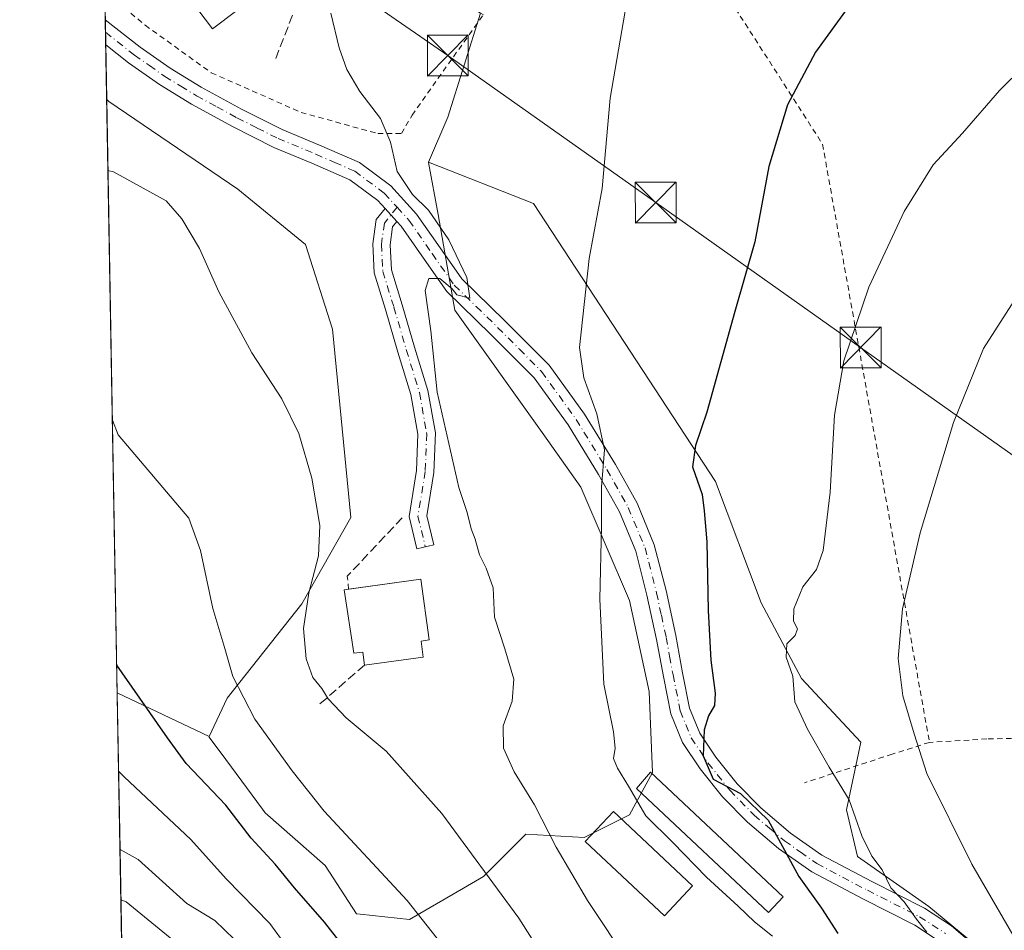
# Model space of a CAD drawing. Units: metres. Extents: x 619992 to 623434, y 4791957 to 4794301.
# Drawn here: x 619992 to 620174, y 4793214 to 4793382 of the extents above; entities that cross this region are included whole.
import ezdxf

# ---------------------------------------------------------------- set-up
doc = ezdxf.new("R2010")
doc.units = ezdxf.units.M
doc.header["$MEASUREMENT"] = 0
for name, pattern in [('DGN Style 2', [1.6480167562047852, 0.988810053722871, -0.6592067024819142]), ('DGN Style 3', [2.307223458686699, 1.648016756204785, -0.6592067024819142]), ('DGN Style 4', [2.6384748266838614, 1.318413404963828, -0.6592067024819142, 0.001648016756204785, -0.6592067024819142])]:
    doc.linetypes.add(name, pattern=pattern)
for name, color, linetype, lineweight in [('Alambrada', 7, 'DGN Style 2', 0), ('Arbolado forestal CxS', 92, 'Continuous', 0), ('Comarca CxS', 21, 'Continuous', 0), ('Comunidad Autónoma CxS', 142, 'Continuous', 0), ('Corriente natural lineal', 142, 'Continuous', 13), ('Curva de nivel maestra', 30, 'Continuous', 30), ('Curva de nivel normal', 30, 'Continuous', 0), ('Edificación Cxs', 1, 'Continuous', 13), ('Municipio CxS', 4, 'Continuous', 0), ('Muro lineal', 1, 'DGN Style 3', 13), ('Núcleo urbano CxS', 7, 'Continuous', 0), ('Obra de contención lineal', 1, 'DGN Style 3', 13), ('Piscina CxS', 4, 'Continuous', 0), ('Pista pavimentada Cxs', 135, 'Continuous', 0), ('Pista pavimentada eje', 135, 'DGN Style 4', 0), ('Prado CxS', 92, 'Continuous', 0), ('Provincia CxS', 1, 'Continuous', 0), ('Tendido', 6, 'Continuous', 0), ('Torre de tendido puntual', 7, 'Continuous', 0)]:
    doc.layers.add(name, color=color, linetype=linetype, lineweight=lineweight)

# ---------------------------------------------------------------- blocks, each defined once
blk = doc.blocks.new('*U18')
at = {"layer": 'Prado CxS', "color": 92, "linetype": 'Continuous', "lineweight": 0}
blk.add_polyline3d([(620174.7836999996, 4793121.908500001, 155.6279000000068), (620158.9842999997, 4793138.365499999, 156.0739000000031), (620158.9841, 4793148.239900001, 156.0755000000063), (620172.1497, 4793171.9385, 157.6316999999981), (620178.0738000004, 4793188.395500001, 157.8408999999956), (620174.7827000003, 4793206.1691, 158.0690999999933), (620159.6410999997, 4793218.6765, 156.1367999999929), (620146.4744999995, 4793227.8925, 154.3089999999938), (620144.4990999997, 4793236.450099999, 154.9020000000019), (620147.1327000001, 4793248.9573, 157.5063999999984), (620136.2125000004, 4793260.631300001, 155.761599999998), (620128.7673000004, 4793274.590500001, 154.4811999999947), (620120.3914000001, 4793296.924900001, 151.0305999999982), (620086.8876, 4793348.108100001, 144.1368999999977), (620067.5745000001, 4793355.6643, 142.7103999999963), (620071.1344999997, 4793363.974500001, 142.3846999999951), (620077.1105000004, 4793383.090700001, 141.9582999999984)], dxfattribs=at)
blk.add_polyline3d([(620030.5223000003, 4793257.063100001, 129.2997999999934), (620027.2433000002, 4793249.963500001, 127.1980999999942), (620010.2983999997, 4793258.0426, 124.465200000006), (620008.3631999996, 4793367.215, 137.1778999999951), (620008.7555000001, 4793366.8575, 137.1665000000066), (620032.4593000002, 4793350.710899999, 137.1928999999946), (620044.9607999995, 4793340.548900001, 138.1272000000026), (620049.9128999999, 4793324.922700001, 137.4094999999943), (620053.2960999999, 4793290.2783, 136.2458999999944), (620044.2565000001, 4793274.3815, 134.2060000000056)], close=True, dxfattribs=at)
blk = doc.blocks.new('*U19')
at = {"layer": 'Núcleo urbano CxS', "color": 7, "linetype": 'Continuous', "lineweight": 0}
blk.add_polyline3d([(620077.1105000004, 4793383.090700001, 141.9582999999984), (620071.1344999997, 4793363.974500001, 142.3846999999951), (620067.5745000001, 4793355.6643, 142.7103999999963), (620067.5585000003, 4793355.626700001, 142.7017000000051), (620069.3444999997, 4793346.0581, 140.8576999999932), (620072.2506999997, 4793329.496099999, 140.222299999994), (620072.4373000005, 4793328.4329, 140.3491000000067), (620088.4537000004, 4793305.952299999, 142.9130000000005), (620095.6253000004, 4793295.886299999, 144.1637999999948), (620104.5831000004, 4793274.9801, 146.1202000000048), (620108.1671000002, 4793258.255899999, 147.4079000000056), (620108.7657000005, 4793243.3257, 146.3882000000012), (620104.5831000004, 4793235.5595, 143.5451999999932), (620096.2235000003, 4793231.3773, 141.2713999999978), (620085.4713000003, 4793231.975299999, 138.8123000000051), (620080.2008999997, 4793226.7075, 136.2798000000039), (620077.7052999996, 4793224.213099999, 135.0046000000002), (620074.0380999995, 4793222.0855, 133.5497999999934), (620064.0651000004, 4793216.299500001, 129.6345000000001), (620055.0122999996, 4793217.287500001, 127.531799999997), (620054.3454999998, 4793217.360300001, 127.3883999999962), (620048.5412999997, 4793226.2119, 127.9207000000024), (620037.5390999997, 4793235.910900001, 126.7244999999966), (620037.0207000002, 4793236.6107, 126.7021999999997), (620030.2490999997, 4793245.753900001, 127.1027000000031), (620027.2005000003, 4793249.8705, 127.1707000000024), (620027.2433000002, 4793249.963500001, 127.1980999999942), (620030.5223000003, 4793257.063100001, 129.2997999999934), (620044.2565000001, 4793274.3815, 134.2060000000056), (620053.2960999999, 4793290.2783, 136.2458999999944), (620049.9128999999, 4793324.922700001, 137.4094999999943), (620044.9607999995, 4793340.548900001, 138.1272000000026), (620032.4593000002, 4793350.710899999, 137.1928999999946), (620008.7555000001, 4793366.8575, 137.1665000000066), (620008.3631999996, 4793367.215, 137.1778999999951), (620007.7566999998, 4793401.435500001, 138.0288)], dxfattribs=at)
blk = doc.blocks.new('5TTEND')
at = {"layer": 'Piscina CxS', "color": 7, "linetype": 'Continuous', "lineweight": 0}
for p, q in [((-0.375, 0.3754), (0.375, -0.3746)), ((0.3720000000000001, 0.3784000000000001), (-0.3720000000000001, -0.3776))]:
    blk.add_line(p, q, dxfattribs=at)
at = {"layer": 'Piscina CxS', "color": 7, "linetype": 'Continuous', "lineweight": 0, "flags": 128}
blk.add_lwpolyline([(-0.375, -0.3746), (0.375, -0.3746), (0.375, 0.3754), (-0.375, 0.3754), (-0.3720000000000001, -0.3776)], dxfattribs=at)

msp = doc.modelspace()

# ---------------------------------------------------------------- linework, layer by layer
at = {"layer": 'Alambrada', "color": 7, "linetype": 'DGN Style 2', "lineweight": 0}
for points in [[(620043.7877000002, 4793512.9124, 136.3957999999984), (620081.3346999995, 4793450.556100001, 139.3864000000031), (620140.0724, 4793359.0101, 151.7494000000006), (620159.7401000002, 4793248.9001, 161.9759000000049)], [(620009.0100999996, 4793386.270099999, 137.8252000000066), (620015.4600999998, 4793380.890100001, 138.2246000000014), (620027.6101000002, 4793372.140100001, 138.4560000000056), (620044.1300999997, 4793364.850099999, 139.1046999999962), (620058.2200999996, 4793360.960100001, 140.5384999999951), (620062.5900999998, 4793360.960100001, 142.9171999999962), (620064.5401, 4793364.360099999, 143.3650999999954), (620077.6601, 4793382.8201, 142.5791999999929), (620030.0500999996, 4793411.0101, 139.2136000000028), (620025.6700999998, 4793413.440099999, 139.057799999995), (620008.9200999998, 4793391.120100001, 138.0724000000046), (620007.9622, 4793389.84, 137.9502000000066)], [(620255.8300999999, 4793243.280099999, 178.1484999999957), (620246.1901000004, 4793244.530099999, 176.5706000000064), (620227.8501000004, 4793247.3301, 174.0688999999984), (620209.5000999998, 4793249.200099999, 171.4217000000062), (620196.1300999997, 4793249.8201, 169.307799999995), (620183.0701000001, 4793249.8301, 166.7382000000071), (620170.3201000001, 4793249.520099999, 164.007500000007), (620159.7401000002, 4793248.9001, 161.9759000000049), (620152.9001000002, 4793246.720100001, 169.7750999999989), (620136.7301000003, 4793241.440099999, 174.3877999999968)]]:
    msp.add_polyline3d(points, dxfattribs=at)
at = {"layer": 'Arbolado forestal CxS', "color": 92, "linetype": 'Continuous', "lineweight": 0, "extrusion": (0.004240856034105525, -0.2392676717506514, 0.9709443837806162), "elevation": -1144121.468775244, "flags": 128}
msp.add_lwpolyline([(704856.8155667434, 4642587.889212837), (704856.8155667433, 4642617.621949342)], dxfattribs=at)
at = {"layer": 'Arbolado forestal CxS', "color": 92, "linetype": 'Continuous', "lineweight": 0, "extrusion": (-0.1300381903907243, 0.06200045700222045, 0.9895685991235886), "elevation": 216682.3387968233, "flags": 128}
msp.add_lwpolyline([(-4593477.02067991, -1487532.545224603), (-4593477.02067991, -1487513.574978552)], dxfattribs=at)
at = {"layer": 'Arbolado forestal CxS', "color": 92, "linetype": 'Continuous', "lineweight": 0, "extrusion": (-0.005148626104345615, 0.2904626617226542, 0.9568724751994012), "elevation": 1389174.190548892, "flags": 128}
msp.add_lwpolyline([(-704862.9677334855, -4575120.398020008), (-704862.9677334855, -4575240.172915494)], dxfattribs=at)
at = {"layer": 'Arbolado forestal CxS', "color": 92, "linetype": 'Continuous', "lineweight": 0}
for points in [[(620012.8410999998, 4793114.587099999, 152.1456000000035), (620010.2983999997, 4793258.0426, 124.465200000006), (620027.2433000002, 4793249.963500001, 127.1980999999942), (620027.2005000003, 4793249.8705, 127.1707000000024), (620030.2490999997, 4793245.753900001, 127.1027000000031), (620037.0207000002, 4793236.6107, 126.7021999999997), (620037.5390999997, 4793235.910900001, 126.7244999999966), (620048.5412999997, 4793226.2119, 127.9207000000024), (620054.3454999998, 4793217.360300001, 127.3883999999962), (620055.0122999996, 4793217.287500001, 127.531799999997), (620064.0651000004, 4793216.299500001, 129.6345000000001), (620074.0380999995, 4793222.0855, 133.5497999999934), (620077.7052999996, 4793224.213099999, 135.0046000000002), (620080.2008999997, 4793226.7075, 136.2798000000039), (620085.4713000003, 4793231.975299999, 138.8123000000051), (620096.2235000003, 4793231.3773, 141.2713999999978), (620104.5831000004, 4793235.5595, 143.5451999999932), (620108.7657000005, 4793243.3257, 146.3882000000012), (620108.1671000002, 4793258.255899999, 147.4079000000056), (620104.5831000004, 4793274.9801, 146.1202000000048), (620095.6253000004, 4793295.886299999, 144.1637999999948), (620088.4537000004, 4793305.952299999, 142.9130000000005), (620072.4373000005, 4793328.4329, 140.3491000000067), (620072.2506999997, 4793329.496099999, 140.222299999994), (620069.3444999997, 4793346.0581, 140.8576999999932), (620067.5585000003, 4793355.626700001, 142.7017000000051), (620067.5745000001, 4793355.6643, 142.7103999999963), (620086.8876, 4793348.108100001, 144.1368999999977), (620120.3914000001, 4793296.924900001, 151.0305999999982), (620128.7673000004, 4793274.590500001, 154.4811999999947), (620136.2125000004, 4793260.631300001, 155.761599999998), (620147.1327000001, 4793248.9573, 157.5063999999984), (620144.4990999997, 4793236.450099999, 154.9020000000019), (620146.4744999995, 4793227.8925, 154.3089999999938), (620159.6410999997, 4793218.6765, 156.1367999999929), (620174.7827000003, 4793206.1691, 158.0690999999933)], [(620027.2433000002, 4793249.963500001, 127.1980999999942), (620027.2005000003, 4793249.8705, 127.1707000000024), (620030.2490999997, 4793245.753900001, 127.1027000000031), (620037.0207000002, 4793236.6107, 126.7021999999997), (620037.5390999997, 4793235.910900001, 126.7244999999966), (620048.5412999997, 4793226.2119, 127.9207000000024), (620054.3454999998, 4793217.360300001, 127.3883999999962), (620055.0122999996, 4793217.287500001, 127.531799999997), (620064.0651000004, 4793216.299500001, 129.6345000000001), (620074.0380999995, 4793222.0855, 133.5497999999934), (620077.7052999996, 4793224.213099999, 135.0046000000002), (620080.2008999997, 4793226.7075, 136.2798000000039), (620085.4713000003, 4793231.975299999, 138.8123000000051), (620096.2235000003, 4793231.3773, 141.2713999999978), (620104.5831000004, 4793235.5595, 143.5451999999932), (620108.7657000005, 4793243.3257, 146.3882000000012), (620108.1671000002, 4793258.255899999, 147.4079000000056), (620104.5831000004, 4793274.9801, 146.1202000000048), (620095.6253000004, 4793295.886299999, 144.1637999999948), (620088.4537000004, 4793305.952299999, 142.9130000000005), (620072.4373000005, 4793328.4329, 140.3491000000067), (620072.2506999997, 4793329.496099999, 140.222299999994), (620069.3444999997, 4793346.0581, 140.8576999999932), (620067.5585000003, 4793355.626700001, 142.7017000000051), (620067.5745000001, 4793355.6643, 142.7103999999963)], [(620279.1287000002, 4792991.684800001, 157.1298999999999), (620244.2038000004, 4793040.3682, 158.2206000000006), (620231.3520000001, 4793059.623199999, 158.2700000000041), (620223.7156999996, 4793071.1557, 156.5225000000064), (620214.6151000002, 4793090.4703, 154.5519000000058), (620195.1913000002, 4793108.7423, 155.4673999999941), (620174.7836999996, 4793121.908500001, 155.6279000000068), (620158.9842999997, 4793138.365499999, 156.0739000000031), (620158.9841, 4793148.239900001, 156.0755000000063), (620172.1497, 4793171.9385, 157.6316999999981), (620178.0738000004, 4793188.395500001, 157.8408999999956), (620174.7827000003, 4793206.1691, 158.0690999999933), (620159.6410999997, 4793218.6765, 156.1367999999929), (620146.4744999995, 4793227.8925, 154.3089999999938), (620144.4990999997, 4793236.450099999, 154.9020000000019), (620147.1327000001, 4793248.9573, 157.5063999999984), (620136.2125000004, 4793260.631300001, 155.761599999998), (620128.7673000004, 4793274.590500001, 154.4811999999947), (620120.3914000001, 4793296.924900001, 151.0305999999982), (620086.8876, 4793348.108100001, 144.1368999999977), (620067.5745000001, 4793355.6643, 142.7103999999963)]]:
    msp.add_polyline3d(points, dxfattribs=at)
at = {"layer": 'Comarca CxS', "color": 21, "linetype": 'Continuous', "lineweight": 0, "flags": 128}
msp.add_lwpolyline([(620033.360000928, 4791956.979982051), (620002.8320811659, 4793679.265316301), (619992.350000927, 4794270.629982028), (620366.1257513216, 4794277.344059602), (621157.6768015586, 4794291.56261317)], dxfattribs=at)
at = {"layer": 'Comunidad Autónoma CxS', "color": 142, "linetype": 'Continuous', "lineweight": 0, "flags": 128}
msp.add_lwpolyline([(620033.360000928, 4791956.979982051), (620002.8320811659, 4793679.265316301), (619992.350000927, 4794270.629982028), (620366.1257513216, 4794277.344059602), (621157.6768015586, 4794291.56261317)], dxfattribs=at)
at = {"layer": 'Corriente natural lineal', "color": 142, "linetype": 'Continuous', "lineweight": 13}
msp.add_polyline3d([(620103.3893999998, 4793120.481899999, 132.2063000000053), (620102.3399, 4793130.726399999, 130.8987000000052), (620099.7089999998, 4793137.300200001, 129.8081999999995), (620098.4008, 4793142.769200001, 129.0684999999939), (620095.5652000001, 4793148.2872, 128.6625000000058), (620092.4151, 4793152.3739, 128.213699999993), (620086.1500000004, 4793159.3366, 127.2152999999962), (620080.5799000004, 4793162.2072, 125.7477000000072), (620073.4324000003, 4793167.791999999, 124.1272999999928), (620067.3148999996, 4793169.671800001, 123.1646000000037), (620064.6118000001, 4793171.096899999, 122.9152000000031), (620059.4389000004, 4793175.9286, 121.9864999999991), (620049.8197999997, 4793182.562200001, 119.0252000000037), (620047.6864, 4793185.284299999, 118.8656999999948), (620044.4330000002, 4793194.7576, 118.5755000000063), (620042.4664000003, 4793198.7839, 118.4878000000026), (620034.6714000005, 4793207.819399999, 118.7299000000057), (620031.8071, 4793212.651000001, 117.6269999999931), (620028.2470000006, 4793216.138900001, 117.6818000000058), (620023.1079000002, 4793219.2116, 117.5864000000001), (620014.1793000001, 4793227.346999999, 117.5476000000053), (620010.8099999996, 4793229.178400001, 117.3500000000058)], dxfattribs=at)
at = {"layer": 'Curva de nivel maestra', "color": 30, "linetype": 'Continuous', "lineweight": 30, "flags": 128}
for points, elevation in [([(620146.8899999997, 4793387.1501), (620138.7800000003, 4793375.920100001), (620133.6299999999, 4793366.2301), (620130.2100000001, 4793354.920100001), (620127.6399999997, 4793341.0001), (620123.9199999999, 4793328.2301), (620118.8099999996, 4793309.670100001), (620116.6699999999, 4793303.5101), (620116.1699999999, 4793299.590100001), (620117.9299999997, 4793294.5101), (620118.3200000003, 4793291.4901), (620118.79, 4793285.8201), (620119, 4793273.1501), (620119.4900000002, 4793264.040100001), (620120.3300000001, 4793257.960100001), (620120.2199999997, 4793255.6801), (620119.0800000001, 4793253.8101), (620118.3200000003, 4793251.220100001), (620118.0899999999, 4793246.4101), (620119.9699999997, 4793242.120100001), (620124.9699999997, 4793239.460100001), (620130.0800000001, 4793234.5701), (620135.7400000002, 4793224.2301), (620139.8600000005, 4793218.350099999), (620142.8799999999, 4793213.710100001)], 150), ([(620053.5099999999, 4793209.290100001), (620048.4199999999, 4793215.8301), (620042.9000000004, 4793222.1501), (620039.3300000001, 4793226.4901), (620034.9600000001, 4793231.2601), (620030.25, 4793237.3201), (620023, 4793244.9801), (620019.5300000003, 4793249.7301), (620011.2199999997, 4793261.6801), (620010.2088000001, 4793263.094000001)], 125)]:
    msp.add_lwpolyline(points, dxfattribs=dict(at, elevation=elevation))
at = {"layer": 'Curva de nivel normal', "color": 30, "linetype": 'Continuous', "lineweight": 0, "flags": 128}
for points, elevation in [([(620049.6100000005, 4793383.130000001), (620051.1399999997, 4793376.710000001), (620052.5499999998, 4793372.730000001), (620054.9100000003, 4793368.680000001), (620058.7400000002, 4793363.74), (620060.5899999999, 4793359.4), (620061.7999999998, 4793353.960000001), (620064.6299999999, 4793349.730000001), (620067.5599999996, 4793346.869999999), (620071.29, 4793341.41), (620074.6399999997, 4793334.470000001), (620075.1699999999, 4793330.65), (620072.7599999999, 4793331.26), (620071.9000000004, 4793332.4), (620069.6799999997, 4793334.300000001), (620067.6399999997, 4793334.279999999), (620066.9299999997, 4793332.100000001), (620067.9699999997, 4793324.66), (620069.1600000003, 4793313.350000001), (620073.1600000003, 4793295.800000001), (620074.7000000002, 4793291.199999999), (620075.3899999997, 4793288.220000001), (620076.1699999999, 4793286.33), (620076.9500000002, 4793283.439999999), (620078.1500000004, 4793280.980000001), (620079.4699999997, 4793277.32), (620079.6900000004, 4793271.949999999), (620081.6299999999, 4793266.140000001), (620083.2400000002, 4793260.560000001), (620082.9600000001, 4793256.470000001), (620081.3200000003, 4793251.960000001), (620081.3700000001, 4793247.810000001), (620083.3099999996, 4793243.449999999), (620087.0599999996, 4793237.380000001), (620091.0499999998, 4793229.58), (620096.8399999999, 4793219.76), (620104.6399999997, 4793208.07)], 140), ([(620130.8899999997, 4793213.24), (620127.5700000003, 4793215.850000001), (620124.5199999996, 4793218.76), (620118.6900000004, 4793224.060000001), (620112.5300000003, 4793230.480000001), (620107.5499999998, 4793235.380000001), (620104.3399999999, 4793240.83), (620102.3399999999, 4793244.16), (620101.5800000001, 4793245.939999999), (620101.9400000004, 4793247.800000001), (620101.5999999996, 4793250.84), (620099.8200000003, 4793259.619999999), (620099.0700000003, 4793275.230000001), (620099.3899999997, 4793288.640000001), (620099.3799999999, 4793295.880000001), (620099.9400000004, 4793302.77), (620098.5300000003, 4793309.359999999), (620096.1500000004, 4793315.99), (620095.3799999999, 4793321.550000001), (620097.1600000003, 4793337.949999999), (620099.5499999998, 4793350.82), (620101.0199999996, 4793367.49), (620103.7400000002, 4793383.49)], 145), ([(620177.1799999997, 4793373.350000001), (620172.6600000003, 4793368.880000001), (620165.8200000003, 4793361.039999999), (620160.4000000004, 4793355.210000001), (620155.1200000001, 4793346.619999999), (620148.5599999996, 4793332.680000001), (620143.9699999997, 4793319.140000001), (620142.29, 4793309.119999999), (620141.4500000002, 4793294.949999999), (620140.2000000002, 4793284.220000001), (620138.9299999997, 4793280.720000001), (620136.4500000002, 4793277.529999999), (620134.7800000003, 4793273.449999999), (620134.75, 4793271.180000001), (620135.4600000001, 4793269.82), (620135.0499999998, 4793268.550000001), (620133.5, 4793267.039999999), (620133.3600000005, 4793264.600000001), (620134.5999999996, 4793261.09), (620134.9699999997, 4793256.34), (620137.2800000003, 4793251.32), (620141.2800000003, 4793244.310000001), (620144.9800000006, 4793238.289999999), (620147.2800000003, 4793231.720000001), (620149.1600000003, 4793227.980000001), (620151.0599999996, 4793225.41), (620152.6500000004, 4793222.130000001), (620155.0999999996, 4793219.52), (620157.3300000001, 4793216.359999999), (620159.2699999996, 4793213.970000001)], 155), ([(620094.0099999999, 4793201.08), (620084.1799999997, 4793216.560000001), (620070.0300000003, 4793235.779999999), (620059.7599999999, 4793247.279999999), (620052.4400000004, 4793253.41), (620049.1299999999, 4793256.9), (620047.9699999997, 4793258.789999999), (620046.2599999999, 4793260.810000001), (620045.0499999998, 4793264.27), (620044.5800000001, 4793269.880000001), (620045.54, 4793276.42), (620047.3200000003, 4793283.210000001), (620047.5599999996, 4793288.82), (620046.1299999999, 4793297.550000001), (620043.7199999997, 4793305.730000001), (620040.5999999996, 4793312.100000001), (620035.0700000003, 4793320.57), (620029.0199999996, 4793331.850000001), (620025.4199999999, 4793339.82), (620022.2100000001, 4793345.279999999), (620019.3300000001, 4793348.560000001), (620009.5800000001, 4793353.92), (620008.5950999996, 4793354.133199999)], 135), ([(620177.3200000003, 4793209.680000001), (620167.5199999996, 4793226.480000001), (620159.25, 4793243.140000001), (620156.9400000004, 4793250.480000001), (620154.8600000005, 4793257.480000001), (620154, 4793264.32), (620154.7599999999, 4793273.460000001), (620158.0300000003, 4793287.449999999), (620164.1799999997, 4793307.77), (620169.7000000002, 4793321.4), (620175.9199999999, 4793331.130000001)], 160), ([(620009.4090999998, 4793308.2119), (620010.4400000004, 4793305.480000001), (620023.5, 4793290.140000001), (620025.6200000001, 4793284.24), (620027.9000000004, 4793273.51), (620030.1100000005, 4793266.199999999), (620031.5899999999, 4793261), (620035.6200000001, 4793253.180000001), (620042.5, 4793243.66), (620048.3899999997, 4793236.25), (620063.6500000004, 4793219.789999999), (620074.7100000001, 4793205.800000001)], 130), ([(620041.5, 4793211.289999999), (620038.4000000004, 4793215.550000001), (620030.3200000003, 4793223.76), (620023.8300000001, 4793231.02), (620011.5599999996, 4793242.58), (620010.5543999998, 4793243.5954)], 120), ([(620010.9744999995, 4793219.899300001), (620011.9600000001, 4793219.52), (620029.1799999997, 4793205.430000001)], 120)]:
    msp.add_lwpolyline(points, dxfattribs=dict(at, elevation=elevation))
at = {"layer": 'Edificación Cxs', "color": 1, "linetype": 'Continuous', "lineweight": 13, "flags": 128}
for points, elevation in [([(620029.7401000002, 4793402.020099999), (620031.4001000002, 4793399.800100001), (620030.9901000002, 4793399.4901), (620028.7200999996, 4793397.790100001), (620036.7600999996, 4793387.0601), (620027.8000999996, 4793380.220100001), (620016.8701, 4793394.800100001), (620026.1201, 4793401.7401), (620027.2901, 4793400.1801)], 141.4470000000002), ([(620066.2001, 4793267.550100001), (620066.6001000004, 4793264.610099999), (620055.7901, 4793263.130100001), (620055.4600999998, 4793265.530099999), (620053.8201000001, 4793265.300100001), (620052.0800999999, 4793276.9801), (620066.1700999998, 4793278.920100001), (620067.7100999998, 4793267.7601)], 140.653999999995)]:
    msp.add_lwpolyline(points, close=True, dxfattribs=dict(at, elevation=elevation))
at = {"layer": 'Edificación Cxs', "color": 1, "linetype": 'Continuous', "lineweight": 13, "extrusion": (0.05015511972212541, -0.4318683229219674, 0.9005410682596473), "elevation": -2038834.258972901, "flags": 128}
msp.add_lwpolyline([(1168877.199582126, 4223360.85077597), (1168877.257753622, 4223357.556627685), (1168866.349191125, 4223357.308911046)], dxfattribs=at)
at = {"layer": 'Edificación Cxs', "color": 1, "linetype": 'Continuous', "lineweight": 13}
for points in [[(620030.9901000002, 4793399.4901, 140.162599999996), (620028.7200999996, 4793397.790100001, 141.4470000000001), (620036.7600999996, 4793387.0601, 139.8448999999964), (620027.8000999996, 4793380.220100001, 140.9285999999993), (620016.8701, 4793394.800100001, 140.5360999999975), (620026.1201, 4793401.7401, 140.1983000000037), (620027.2901, 4793400.1801, 140.9559000000008), (620029.7401000002, 4793402.020099999, 139.8723999999929)], [(620052.8701999999, 4793277.089500001, 140.0932999999932), (620066.1700999998, 4793278.920100001, 139.5991000000067), (620067.7100999998, 4793267.7601, 139.821299999996), (620066.2001, 4793267.550100001, 140.653999999995)], [(620055.7901, 4793263.130100001, 139.1141000000061), (620055.4600999998, 4793265.530099999, 140.5240999999951), (620053.8201000001, 4793265.300100001, 139.3234999999986), (620052.0800999999, 4793276.9801, 139.6391000000003), (620052.8701999999, 4793277.089500001, 140.0932999999932)], [(620132.8101000005, 4793220.4901, 167.2792999999947), (620130.1101000002, 4793217.610099999, 159.9830999999976), (620105.8701, 4793240.380100001, 150.7407999999996), (620108.3901000004, 4793243.4301, 159.2698999999993), (620132.8101000005, 4793220.4901, 167.2792999999947)], [(620116.1601, 4793222.4801, 147.210500000001), (620110.9901000002, 4793216.9801, 142.7329999999929), (620096.4101, 4793230.670100001, 142.7765999999974), (620101.5800999999, 4793236.170100001, 144.6392999999953), (620116.1601, 4793222.4801, 147.210500000001)]]:
    msp.add_polyline3d(points, dxfattribs=at)
for points in [[(620132.8101000005, 4793220.4901, 167.2792999999947), (620130.1101000002, 4793217.610099999, 167.2792999999947), (620105.8701, 4793240.380100001, 167.2792999999947), (620108.3901000004, 4793243.4301, 167.2792999999947)], [(620116.1601, 4793222.4801, 147.210500000001), (620110.9901000002, 4793216.9801, 147.210500000001), (620096.4101, 4793230.670100001, 147.210500000001), (620101.5800999999, 4793236.170100001, 147.210500000001)]]:
    msp.add_3dface(points, dxfattribs=at)
at = {"layer": 'Municipio CxS', "color": 4, "linetype": 'Continuous', "lineweight": 0, "flags": 128}
msp.add_lwpolyline([(620033.360000928, 4791956.979982051), (620002.8320811659, 4793679.265316301)], dxfattribs=at)
at = {"layer": 'Muro lineal', "color": 1, "linetype": 'DGN Style 3', "lineweight": 13, "extrusion": (-0.0371435155456478, -0.09594877257918416, 0.994693014097042), "elevation": -482810.4845938125, "flags": 128}
msp.add_lwpolyline([(-1152238.443392051, 4669076.63344652), (-1152238.443392051, 4669060.398215196)], dxfattribs=at)
at = {"layer": 'Núcleo urbano CxS', "color": 7, "linetype": 'Continuous', "lineweight": 0, "extrusion": (0.0004918936270348804, -0.02766395491687356, 0.9996171585357152), "elevation": -132161.7331839215, "flags": 128}
msp.add_lwpolyline([(705127.913246904, 4779772.584887466), (705127.913246904, 4779774.908844322)], dxfattribs=at)
at = {"layer": 'Núcleo urbano CxS', "color": 7, "linetype": 'Continuous', "lineweight": 0, "extrusion": (0.0004415725334497368, -0.02498546623376695, 0.9996877169850488), "elevation": -119353.9099930888, "flags": 128}
msp.add_lwpolyline([(704612.3523230231, 4780183.254712164), (704612.3523230231, 4780185.575699242)], dxfattribs=at)
at = {"layer": 'Núcleo urbano CxS', "color": 7, "linetype": 'Continuous', "lineweight": 0, "extrusion": (-0.0001014398158963405, 0.005723583740626141, 0.9999836150153301), "elevation": 27509.52077274941, "flags": 128}
msp.add_lwpolyline([(620008.3739254698, 4793288.275247142), (620008.1956196278, 4793298.33571193)], dxfattribs=at)
at = {"layer": 'Núcleo urbano CxS', "color": 7, "linetype": 'Continuous', "lineweight": 0}
for points in [[(620007.7566999998, 4793401.435500001, 138.0288), (620007.9726999998, 4793401.243899999, 138.0338000000047), (620015.5258999999, 4793402.026500001, 138.3687999999966), (620025.1640999997, 4793415.5723, 138.9265000000014), (620077.1105000004, 4793383.090700001, 141.9582999999984), (620071.1344999997, 4793363.974500001, 142.3846999999951), (620067.5745000001, 4793355.6643, 142.7103999999963)], [(620008.3631999996, 4793367.215, 137.1778999999951), (620008.7555000001, 4793366.8575, 137.1665000000066), (620032.4593000002, 4793350.710899999, 137.1928999999946), (620044.9607999995, 4793340.548900001, 138.1272000000026), (620049.9128999999, 4793324.922700001, 137.4094999999943), (620053.2960999999, 4793290.2783, 136.2458999999944), (620044.2565000001, 4793274.3815, 134.2060000000056), (620030.5223000003, 4793257.063100001, 129.2997999999934), (620027.2433000002, 4793249.963500001, 127.1980999999942)], [(620027.2433000002, 4793249.963500001, 127.1980999999942), (620027.2005000003, 4793249.8705, 127.1707000000024), (620030.2490999997, 4793245.753900001, 127.1027000000031), (620037.0207000002, 4793236.6107, 126.7021999999997), (620037.5390999997, 4793235.910900001, 126.7244999999966), (620048.5412999997, 4793226.2119, 127.9207000000024), (620054.3454999998, 4793217.360300001, 127.3883999999962), (620055.0122999996, 4793217.287500001, 127.531799999997), (620064.0651000004, 4793216.299500001, 129.6345000000001), (620074.0380999995, 4793222.0855, 133.5497999999934), (620077.7052999996, 4793224.213099999, 135.0046000000002), (620080.2008999997, 4793226.7075, 136.2798000000039), (620085.4713000003, 4793231.975299999, 138.8123000000051), (620096.2235000003, 4793231.3773, 141.2713999999978), (620104.5831000004, 4793235.5595, 143.5451999999932), (620108.7657000005, 4793243.3257, 146.3882000000012), (620108.1671000002, 4793258.255899999, 147.4079000000056), (620104.5831000004, 4793274.9801, 146.1202000000048), (620095.6253000004, 4793295.886299999, 144.1637999999948), (620088.4537000004, 4793305.952299999, 142.9130000000005), (620072.4373000005, 4793328.4329, 140.3491000000067), (620072.2506999997, 4793329.496099999, 140.222299999994), (620069.3444999997, 4793346.0581, 140.8576999999932), (620067.5585000003, 4793355.626700001, 142.7017000000051), (620067.5745000001, 4793355.6643, 142.7103999999963)]]:
    msp.add_polyline3d(points, dxfattribs=at)
at = {"layer": 'Obra de contención lineal', "color": 1, "linetype": 'DGN Style 3', "lineweight": 13, "extrusion": (-0.1696803725897074, 0.2457791975246645, 0.9543590295176916), "elevation": 1073010.693713774, "flags": 128}
msp.add_lwpolyline([(-3233510.110178177, -3428289.611611926), (-3233495.665804037, -3428286.334660694), (-3233494.511145713, -3428284.139535294)], dxfattribs=at)
at = {"layer": 'Obra de contención lineal', "color": 1, "linetype": 'DGN Style 3', "lineweight": 13, "extrusion": (-0.2623012538745377, -0.2288159874461239, 0.9374653572825509), "elevation": -1259286.232768868, "flags": 128}
msp.add_lwpolyline([(-3204449.476576958, 3391982.071383894), (-3204449.476576958, 3391970.095927386)], dxfattribs=at)
at = {"layer": 'Pista pavimentada Cxs', "color": 135, "linetype": 'Continuous', "lineweight": 0, "extrusion": (0.0004600168620593326, -0.02598143897562843, 0.9996623195925923), "elevation": -124116.4937678563, "flags": 128}
msp.add_lwpolyline([(704767.3269833943, 4780039.119328895), (704767.3269833942, 4780043.764225028)], dxfattribs=at)
at = {"layer": 'Pista pavimentada Cxs', "color": 135, "linetype": 'Continuous', "lineweight": 0, "extrusion": (-0.1520567970476764, 0.1667607310811547, 0.9742020268100866), "elevation": 705195.1520773481, "flags": 128}
msp.add_lwpolyline([(-3687837.627441607, -3043547.961790446), (-3687837.627441606, -3043551.286000583)], dxfattribs=at)
msp.add_lwpolyline([(-3687837.627441607, -3043547.961790446), (-3687837.627441606, -3043551.286000583)], dxfattribs=at)
at = {"layer": 'Pista pavimentada Cxs', "color": 135, "linetype": 'Continuous', "lineweight": 0}
for points in [[(620161.6201, 4793212.2601, 171.4998999999953), (620157.0301000001, 4793215.2501, 173.9600999999966), (620147.5000999998, 4793220.0801, 175.5043000000005), (620138.0800999999, 4793225.050100001, 172.9054000000033), (620131.9700999996, 4793229.350099999, 170.9930000000022), (620126.2401000002, 4793234.200099999, 168.2404999999999), (620121.6501000002, 4793238.890100001, 168.5200999999943), (620117.5401, 4793244.050100001, 169.3868999999977), (620114.3300999999, 4793248.890100001, 169.386599999998), (620112.1601, 4793254.170100001, 169.7899999999936), (620110.8000999996, 4793261.0101, 166.9611000000004), (620109.5401, 4793267.860099999, 158.8184999999939), (620107.7701000003, 4793276.0101, 162.3940000000002), (620105.7001, 4793284.120100001, 165.0890000000072), (620102.7001, 4793291.350099999, 165.1579999999958), (620098.8501000004, 4793298.200099999, 163.3457000000053), (620093.2500999998, 4793307.3301, 163.3236999999936), (620087.0100999996, 4793315.9901, 157.4391000000032), (620079.0301000001, 4793324.0001, 153.9502999999968), (620070.9401000004, 4793331.860099999, 147.9478999999992), (620066.7500999998, 4793337.840100001, 143.0948000000062), (620062.5601000005, 4793343.890100001, 141.8215000000055), (620061.7494999999, 4793344.779100001, 141.7323999999935), (620059.5675999997, 4793347.1721, 140.9823000000033), (620058.2200999996, 4793348.6501, 139.9159000000072), (620053.0900999998, 4793352.470100001, 138.7954000000027), (620046.1201, 4793355.5101, 138.6195000000007), (620039.1300999997, 4793358.420100001, 138.3003000000026), (620031.5000999998, 4793362.270099999, 137.8791999999958), (620023.9600999998, 4793366.360099999, 137.5822000000044), (620018.0601000005, 4793369.9901, 137.5247999999992), (620012.3800999997, 4793373.970100001, 137.3282000000036), (620008.1875, 4793377.272700001, 137.1777000000002), (620008.1848999998, 4793377.2753, 137.1775000000052), (620008.1026999997, 4793381.9179, 137.2982000000047), (620014.5301000001, 4793376.860099999, 137.6609999999928), (620020.0401, 4793372.9901, 137.7522999999928), (620025.7701000003, 4793369.470100001, 137.8963999999978), (620033.1601, 4793365.450099999, 137.9692000000068), (620040.6401000004, 4793361.690099999, 138.353099999993), (620047.5301000001, 4793358.8201, 138.6285999999964), (620054.9001000002, 4793355.600099999, 139.1175999999978), (620060.6401000004, 4793351.3301, 141.9357000000018), (620065.3800999997, 4793346.140100001, 147.4471999999951), (620069.7001, 4793339.9001, 148.9936000000016), (620073.6901000004, 4793334.200099999, 151.0455999999976), (620081.5601000005, 4793326.5601, 157.3653999999951), (620089.7600999996, 4793318.3201, 158.3292999999976), (620096.2500999998, 4793309.3201, 164.3319999999949), (620101.9501, 4793300.020099999, 164.7050000000017), (620105.9401000004, 4793292.920100001, 167.1294000000053), (620109.1201, 4793285.2601, 165.357799999998), (620111.2701000003, 4793276.840100001, 160.7474999999977), (620113.0601000005, 4793268.5701, 159.3766999999934), (620114.3300999999, 4793261.690099999, 166.7893999999942), (620115.6201, 4793255.210100001, 169.3331000000035), (620117.5201000003, 4793250.5801, 169.3729000000021), (620120.4501, 4793246.170100001, 169.3424999999988), (620124.3501000004, 4793241.270099999, 170.9486000000034), (620128.6901000004, 4793236.8301, 172.123900000006), (620134.1700999998, 4793232.200099999, 174.017200000002), (620139.9600999998, 4793228.120100001, 173.7479000000021), (620149.1501000002, 4793223.280099999, 175.2669000000024), (620158.8300999999, 4793218.370100001, 173.1123999999982), (620163.7801000001, 4793215.1501, 169.2690000000002), (620168.5201000003, 4793211.050100001, 162.1117999999988)], [(620008.1026999997, 4793381.9179, 137.2982000000047), (620014.5301000001, 4793376.860099999, 137.6609999999928), (620020.0401, 4793372.9901, 137.7522999999928), (620025.7701000003, 4793369.470100001, 137.8963999999978), (620033.1601, 4793365.450099999, 137.9692000000068), (620040.6401000004, 4793361.690099999, 138.353099999993), (620047.5301000001, 4793358.8201, 138.6285999999964), (620054.9001000002, 4793355.600099999, 139.1175999999978), (620060.6401000004, 4793351.3301, 141.9357000000018), (620065.3800999997, 4793346.140100001, 147.4471999999951), (620069.7001, 4793339.9001, 148.9936000000016), (620073.6901000004, 4793334.200099999, 151.0455999999976), (620081.5601000005, 4793326.5601, 157.3653999999951), (620089.7600999996, 4793318.3201, 158.3292999999976), (620096.2500999998, 4793309.3201, 164.3319999999949), (620101.9501, 4793300.020099999, 164.7050000000017), (620105.9401000004, 4793292.920100001, 167.1294000000053), (620109.1201, 4793285.2601, 165.357799999998), (620111.2701000003, 4793276.840100001, 160.7474999999977), (620113.0601000005, 4793268.5701, 159.3766999999934), (620114.3300999999, 4793261.690099999, 166.7893999999942), (620115.6201, 4793255.210100001, 169.3331000000035), (620117.5201000003, 4793250.5801, 169.3729000000021), (620120.4501, 4793246.170100001, 169.3424999999988), (620124.3501000004, 4793241.270099999, 170.9486000000034), (620128.6901000004, 4793236.8301, 172.123900000006), (620134.1700999998, 4793232.200099999, 174.017200000002), (620139.9600999998, 4793228.120100001, 173.7479000000021), (620149.1501000002, 4793223.280099999, 175.2669000000024), (620158.8300999999, 4793218.370100001, 173.1123999999982), (620163.7801000001, 4793215.1501, 169.2690000000002), (620168.5201000003, 4793211.050100001, 162.1117999999988)], [(620059.5674999999, 4793347.1721, 140.9821999999986), (620058.2200999996, 4793348.6501, 139.9159000000072), (620053.0900999998, 4793352.470100001, 138.7954000000027), (620046.1201, 4793355.5101, 138.6195000000007), (620039.1300999997, 4793358.420100001, 138.3003000000026), (620031.5000999998, 4793362.270099999, 137.8791999999958), (620023.9600999998, 4793366.360099999, 137.5822000000044), (620018.0601000005, 4793369.9901, 137.5247999999992), (620012.3800999997, 4793373.970100001, 137.3282000000036), (620008.1875, 4793377.272700001, 137.1777000000002), (620008.1848999998, 4793377.2753, 137.1775000000052)], [(620061.7494999999, 4793344.779100001, 141.7323999999935), (620060.9675000003, 4793343.806700001, 140.9336999999941), (620060.5110999999, 4793340.498500001, 140.1101000000053), (620060.7613000004, 4793335.872099999, 139.8776999999973), (620062.7235000003, 4793329.4619, 140.3628000000026), (620065.0093, 4793321.6633, 140.1760999999969), (620067.4546999997, 4793313.6479, 140.0176000000065), (620068.8463000003, 4793305.854699999, 141.1146000000008), (620068.5669, 4793298.591499999, 139.8687999999966), (620067.2585000005, 4793290.609300001, 138.6785999999993), (620068.5285, 4793285.274900001, 138.7020000000048), (620065.4155000001, 4793284.533700001, 138.6315999999933), (620063.9967, 4793290.492900001, 138.5142999999953), (620065.3768999996, 4793298.913100001, 140.3364000000001), (620065.6355, 4793305.632300001, 142.2844000000041), (620064.3381000003, 4793312.897100001, 139.3769999999931), (620061.9435000002, 4793320.7465, 139.1606999999931), (620059.6580999997, 4793328.543500001, 139.3521999999939), (620057.5869000005, 4793335.3091, 139.2912000000069), (620057.2993000001, 4793340.631899999, 139.2773000000016), (620057.9184999998, 4793345.1215, 139.5240000000049), (620059.5674999999, 4793347.1721, 140.9821999999986)], [(620161.6201, 4793212.2601, 171.4998999999953), (620157.0301000001, 4793215.2501, 173.9600999999966), (620147.5000999998, 4793220.0801, 175.5043000000005), (620138.0800999999, 4793225.050100001, 172.9054000000033), (620131.9700999996, 4793229.350099999, 170.9930000000022), (620126.2401000002, 4793234.200099999, 168.2404999999999), (620121.6501000002, 4793238.890100001, 168.5200999999943), (620117.5401, 4793244.050100001, 169.3868999999977), (620114.3300999999, 4793248.890100001, 169.386599999998), (620112.1601, 4793254.170100001, 169.7899999999936), (620110.8000999996, 4793261.0101, 166.9611000000004), (620109.5401, 4793267.860099999, 158.8184999999939), (620107.7701000003, 4793276.0101, 162.3940000000002), (620105.7001, 4793284.120100001, 165.0890000000072), (620102.7001, 4793291.350099999, 165.1579999999958), (620098.8501000004, 4793298.200099999, 163.3457000000053), (620093.2500999998, 4793307.3301, 163.3236999999936), (620087.0100999996, 4793315.9901, 157.4391000000032), (620079.0301000001, 4793324.0001, 153.9502999999968), (620070.9401000004, 4793331.860099999, 147.9478999999992), (620066.7500999998, 4793337.840100001, 143.0948000000062), (620062.5601000005, 4793343.890100001, 141.8215000000055), (620061.7494999999, 4793344.779100001, 141.7323999999935)]]:
    msp.add_polyline3d(points, dxfattribs=at)
msp.add_polyline3d([(620061.7494999999, 4793344.779100001, 141.7323999999935), (620060.9675000003, 4793343.806700001, 140.9336999999941), (620060.5110999999, 4793340.498500001, 140.1101000000053), (620060.7613000004, 4793335.872099999, 139.8776999999973), (620062.7235000003, 4793329.4619, 140.3628000000026), (620065.0093, 4793321.6633, 140.1760999999969), (620067.4546999997, 4793313.6479, 140.0176000000065), (620068.8463000003, 4793305.854699999, 141.1146000000008), (620068.5669, 4793298.591499999, 139.8687999999966), (620067.2585000005, 4793290.609300001, 138.6785999999993), (620068.5285, 4793285.274900001, 138.7020000000048), (620065.4155000001, 4793284.533700001, 138.6315999999933), (620063.9967, 4793290.492900001, 138.5142999999953), (620065.3768999996, 4793298.913100001, 140.3364000000001), (620065.6355, 4793305.632300001, 142.2844000000041), (620064.3381000003, 4793312.897100001, 139.3769999999931), (620061.9435000002, 4793320.7465, 139.1606999999931), (620059.6580999997, 4793328.543500001, 139.3521999999939), (620057.5869000005, 4793335.3091, 139.2912000000069), (620057.2993000001, 4793340.631899999, 139.2773000000016), (620057.9184999998, 4793345.1215, 139.5240000000049), (620059.5675999997, 4793347.1721, 140.9823000000033)], close=True, dxfattribs=at)
at = {"layer": 'Pista pavimentada eje', "color": 135, "linetype": 'DGN Style 4', "lineweight": 0}
for points in [[(620008.1441000003, 4793379.595100001, 137.2341000000015), (620013.4550999999, 4793375.415100001, 137.4502999999968), (620016.2100999998, 4793373.4801, 137.5176000000065), (620019.0500999996, 4793371.4901, 137.5785999999935), (620022.0000999998, 4793369.675100001, 137.6766000000061), (620024.8651000002, 4793367.915100001, 137.6505999999936), (620028.6350999996, 4793365.870100001, 137.7700999999943), (620032.3300999999, 4793363.860099999, 137.8944999999949), (620036.0701000001, 4793361.9801, 137.9909999999945), (620039.8850999996, 4793360.0551, 138.2955999999976), (620046.8251, 4793357.165100001, 138.4055999999982), (620050.3101000005, 4793355.645099999, 138.7002999999968), (620053.9951, 4793354.0351, 138.9443000000028), (620059.4301000005, 4793349.9901, 140.9336000000039), (620061.8000999996, 4793347.395099999, 142.9008000000031)], [(620061.8000999996, 4793347.395099999, 142.9008000000031), (620059.4429000001, 4793344.4641, 140.3270000000048), (620058.9052999998, 4793340.565099999, 139.6747999999934), (620059.1741000004, 4793335.590700001, 139.5933999999979), (620061.1908999998, 4793329.002699999, 139.7541000000056), (620063.4763000002, 4793321.2049, 139.6159000000043), (620065.8964999998, 4793313.272500001, 139.6919999999955), (620067.2408999996, 4793305.7435, 141.332899999994), (620066.9719000002, 4793298.7523, 139.8889999999956), (620065.6275000004, 4793290.551100001, 138.5954000000056), (620066.9719000002, 4793284.904300001, 138.5865999999951)], [(620061.8000999996, 4793347.395099999, 142.9008000000031), (620063.9700999996, 4793345.015100001, 144.693299999999), (620068.2251000004, 4793338.870100001, 145.9600999999966), (620072.3151000004, 4793333.030099999, 149.1728000000003), (620076.3601000002, 4793329.100099999, 153.1402999999991), (620080.2950999998, 4793325.280099999, 155.5724000000046), (620084.2851, 4793321.2751, 153.6100000000006), (620088.3850999996, 4793317.155099999, 158.9165000000066), (620094.7500999998, 4793308.325099999, 163.9253000000026), (620100.4001000002, 4793299.110099999, 164.1664000000019), (620104.3201000001, 4793292.1351, 166.2347000000009), (620107.4101, 4793284.690099999, 165.5871000000043), (620109.5201000003, 4793276.425100001, 161.5234000000055), (620110.4151, 4793272.290100001, 158.8683000000019), (620111.3000999996, 4793268.215100001, 159.3595999999961), (620111.9351000005, 4793264.7751, 163.8258999999962), (620112.5651000004, 4793261.350099999, 168.1054000000004), (620113.8901000004, 4793254.690099999, 169.7094999999972), (620115.9250999996, 4793249.735099999, 169.4474000000046), (620117.5301000001, 4793247.315099999, 169.5638999999937), (620118.9951, 4793245.110099999, 169.5313000000024), (620123.0000999998, 4793240.0801, 169.9383999999991), (620127.4650999998, 4793235.515100001, 171.0387999999948), (620130.3300999999, 4793233.090100001, 172.2704999999987), (620133.0701000001, 4793230.7751, 172.9195000000036), (620135.9650999998, 4793228.735099999, 172.8337999999931), (620139.0201000003, 4793226.585100001, 173.4244999999937), (620143.7301000003, 4793224.100099999, 174.5209000000032), (620148.3251, 4793221.6801, 175.375), (620157.9301000005, 4793216.8101, 173.9756999999954), (620162.7001, 4793213.7051, 171.0454999999929)]]:
    msp.add_polyline3d(points, dxfattribs=at)
at = {"layer": 'Prado CxS', "color": 92, "linetype": 'Continuous', "lineweight": 0, "extrusion": (0.002049538621545814, -0.1156285696909086, 0.9932904073143329), "elevation": -552843.2064955189, "flags": 128}
msp.add_lwpolyline([(704860.9995914923, 4749449.527017264), (704860.9995914922, 4749559.454031416)], dxfattribs=at)
at = {"layer": 'Prado CxS', "color": 92, "linetype": 'Continuous', "lineweight": 0, "extrusion": (-0.1300381903907243, 0.06200045700222045, 0.9895685991235886), "elevation": 216682.3387968233, "flags": 128}
msp.add_lwpolyline([(-4593477.02067991, -1487532.545224603), (-4593477.02067991, -1487513.574978552)], dxfattribs=at)
at = {"layer": 'Prado CxS', "color": 92, "linetype": 'Continuous', "lineweight": 0}
for points in [[(620007.7566999998, 4793401.435500001, 138.0288), (620007.9726999998, 4793401.243899999, 138.0338000000047), (620015.5258999999, 4793402.026500001, 138.3687999999966), (620025.1640999997, 4793415.5723, 138.9265000000014), (620077.1105000004, 4793383.090700001, 141.9582999999984), (620071.1344999997, 4793363.974500001, 142.3846999999951), (620067.5745000001, 4793355.6643, 142.7103999999963)], [(620008.3631999996, 4793367.215, 137.1778999999951), (620008.7555000001, 4793366.8575, 137.1665000000066), (620032.4593000002, 4793350.710899999, 137.1928999999946), (620044.9607999995, 4793340.548900001, 138.1272000000026), (620049.9128999999, 4793324.922700001, 137.4094999999943), (620053.2960999999, 4793290.2783, 136.2458999999944), (620044.2565000001, 4793274.3815, 134.2060000000056), (620030.5223000003, 4793257.063100001, 129.2997999999934), (620027.2433000002, 4793249.963500001, 127.1980999999942)], [(620279.1287000002, 4792991.684800001, 157.1298999999999), (620244.2038000004, 4793040.3682, 158.2206000000006), (620231.3520000001, 4793059.623199999, 158.2700000000041), (620223.7156999996, 4793071.1557, 156.5225000000064), (620214.6151000002, 4793090.4703, 154.5519000000058), (620195.1913000002, 4793108.7423, 155.4673999999941), (620174.7836999996, 4793121.908500001, 155.6279000000068), (620158.9842999997, 4793138.365499999, 156.0739000000031), (620158.9841, 4793148.239900001, 156.0755000000063), (620172.1497, 4793171.9385, 157.6316999999981), (620178.0738000004, 4793188.395500001, 157.8408999999956), (620174.7827000003, 4793206.1691, 158.0690999999933), (620159.6410999997, 4793218.6765, 156.1367999999929), (620146.4744999995, 4793227.8925, 154.3089999999938), (620144.4990999997, 4793236.450099999, 154.9020000000019), (620147.1327000001, 4793248.9573, 157.5063999999984), (620136.2125000004, 4793260.631300001, 155.761599999998), (620128.7673000004, 4793274.590500001, 154.4811999999947), (620120.3914000001, 4793296.924900001, 151.0305999999982), (620086.8876, 4793348.108100001, 144.1368999999977), (620067.5745000001, 4793355.6643, 142.7103999999963)]]:
    msp.add_polyline3d(points, dxfattribs=at)
at = {"layer": 'Provincia CxS', "color": 1, "linetype": 'Continuous', "lineweight": 0, "flags": 128}
msp.add_lwpolyline([(620033.360000928, 4791956.979982051), (620002.8320811659, 4793679.265316301), (619992.350000927, 4794270.629982028), (620366.1257513216, 4794277.344059602), (621157.6768015586, 4794291.56261317)], dxfattribs=at)
at = {"layer": 'Tendido', "color": 6, "linetype": 'Continuous', "lineweight": 0}
msp.add_polyline3d([(620253.1342000002, 4793246.723400001, 178.0564000000013), (620231.7207000004, 4793261.670100001, 174.2989999999991), (620186.6655000001, 4793293.555600001, 165.5568000000058), (620147.0780999997, 4793321.571599999, 155.7774999999965), (620109.3717999998, 4793348.256300001, 146.7771999999968), (620071.1299999999, 4793375.32, 143.6674000000057), (620026.5356000002, 4793406.1951, 139.3120000000054), (620007.4330000002, 4793419.695400001, 138.3064000000013)], dxfattribs=at)

# ---------------------------------------------------------------- block references
at = {"layer": 'Núcleo urbano CxS', "color": 7, "linetype": 'Continuous', "lineweight": 0}
msp.add_blockref('*U19', (0, 0), dxfattribs=at)
at = {"layer": 'Prado CxS', "color": 92, "linetype": 'Continuous', "lineweight": 0}
msp.add_blockref('*U18', (0, 0), dxfattribs=at)
at = {"layer": 'Torre de tendido puntual', "color": 7, "linetype": 'Continuous', "lineweight": 0, "xscale": 10, "yscale": 10, "zscale": 10}
for p in [(620071.1299999999, 4793375.32, 143.6674000000057), (620109.3717999998, 4793348.256300001, 146.7771999999968), (620147.0780999997, 4793321.571599999, 155.7774999999965)]:
    msp.add_blockref('5TTEND', p, dxfattribs=at)

doc.saveas('drawing.dxf')
